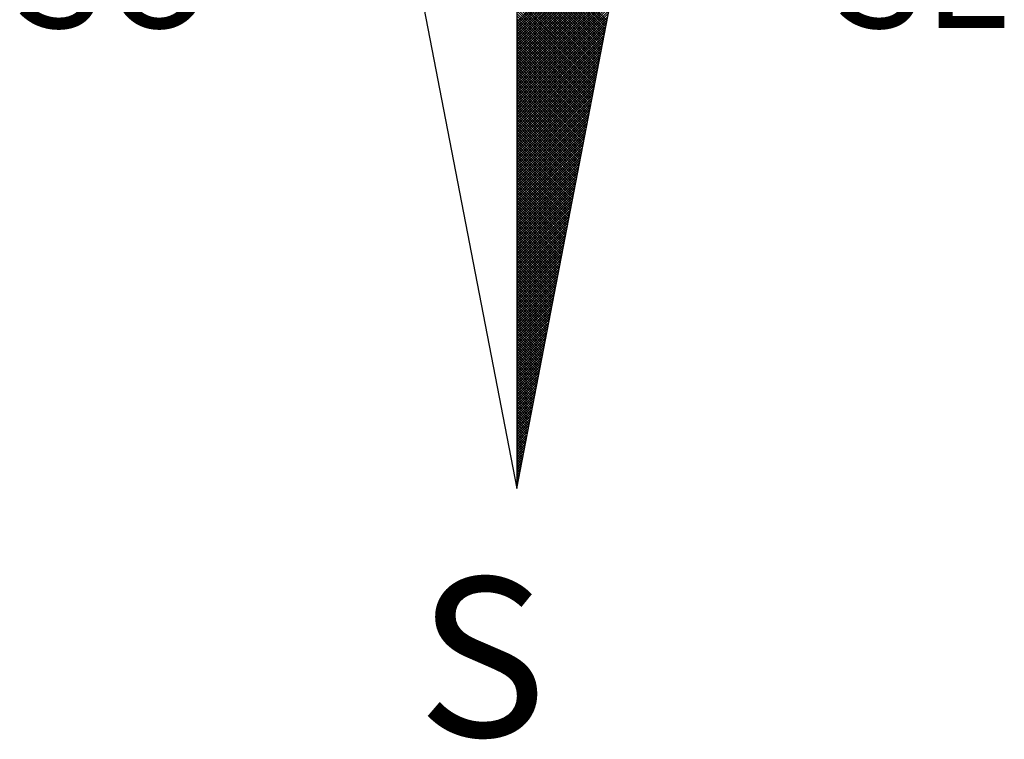
# Model space of a CAD drawing. Units: millimetres. Extents: x 180547 to 180844, y 1671683 to 1672103.
# Drawn here: x 180799 to 180811, y 1671866 to 1671875 of the extents above; entities that cross this region are included whole.
import ezdxf

# ---------------------------------------------------------------- set-up
doc = ezdxf.new("R2010")
doc.units = ezdxf.units.MM
doc.header["$LTSCALE"] = 15
doc.layers.add('NORTE', color=7, linetype='Continuous')
doc.styles.add('ROMANT', font='romant', dxfattribs={"height": 0.2})

# ---------------------------------------------------------------- blocks, each defined once
blk = doc.blocks.new('*X1')
at = {"color": 0}
for p, q in [((182559.3401, 1662932.111), (182560.1228, 1662932.8938)), ((182559.3401, 1662932.0933), (182560.1186, 1662932.8718)), ((182559.3401, 1662932.0757), (182560.1144, 1662932.8499)), ((182559.3401, 1662932.058), (182560.1102, 1662932.828)), ((182559.3401, 1662932.0403), (182560.1059, 1662932.8061)), ((182559.3401, 1662932.0226), (182560.1017, 1662932.7842)), ((182559.3401, 1662932.005), (182560.0975, 1662932.7623)), ((182559.9738, 1662932.1212), (182559.3401, 1662932.7549)), ((182559.3401, 1662931.9873), (182560.0933, 1662932.7404)), ((182559.9709, 1662932.1064), (182559.3401, 1662932.7372)), ((182559.9681, 1662932.0916), (182559.3401, 1662932.7195)), ((182559.3401, 1662931.9696), (182560.089, 1662932.7185)), ((182559.9652, 1662932.0768), (182559.3401, 1662932.7019)), ((182559.3401, 1662931.9519), (182560.0848, 1662932.6966)), ((182559.9623, 1662932.0619), (182559.3401, 1662932.6842)), ((182559.3401, 1662931.9342), (182560.0806, 1662932.6747)), ((182559.9595, 1662932.0471), (182559.3401, 1662932.6665)), ((182559.3401, 1662931.9166), (182560.0763, 1662932.6528)), ((182559.9566, 1662932.0323), (182559.3401, 1662932.6488)), ((182559.9538, 1662932.0175), (182559.3401, 1662932.6311)), ((182559.3401, 1662931.8989), (182560.0721, 1662932.6309)), ((182559.9509, 1662932.0027), (182559.3401, 1662932.6135)), ((182559.3401, 1662931.8812), (182560.0679, 1662932.609)), ((182559.948, 1662931.9879), (182559.3401, 1662932.5958)), ((182559.3401, 1662931.8635), (182560.0637, 1662932.5871)), ((182559.9452, 1662931.973), (182559.3401, 1662932.5781)), ((182559.3401, 1662931.8459), (182560.0594, 1662932.5652)), ((182559.9423, 1662931.9582), (182559.3401, 1662932.5604)), ((182559.3401, 1662931.8282), (182560.0552, 1662932.5433)), ((182559.9395, 1662931.9434), (182559.3401, 1662932.5428)), ((182559.9366, 1662931.9286), (182559.3401, 1662932.5251)), ((182559.3401, 1662931.8105), (182560.051, 1662932.5214)), ((182559.9338, 1662931.9138), (182559.3401, 1662932.5074)), ((182559.3401, 1662931.7928), (182560.0468, 1662932.4995)), ((182559.9309, 1662931.8989), (182559.3401, 1662932.4897)), ((182559.3401, 1662931.7751), (182560.0425, 1662932.4776)), ((182559.928, 1662931.8841), (182559.3401, 1662932.472)), ((182559.3401, 1662931.7575), (182560.0383, 1662932.4557)), ((182559.9252, 1662931.8693), (182559.3401, 1662932.4544)), ((182559.9223, 1662931.8545), (182559.3401, 1662932.4367)), ((182559.3401, 1662931.7398), (182560.0341, 1662932.4338)), ((182559.9195, 1662931.8397), (182559.3401, 1662932.419)), ((182559.3401, 1662931.7221), (182560.0299, 1662932.4119)), ((182559.9166, 1662931.8248), (182559.3401, 1662932.4013)), ((182559.3401, 1662931.7044), (182560.0256, 1662932.39)), ((182559.9137, 1662931.81), (182559.3401, 1662932.3837)), ((182559.3401, 1662931.6868), (182560.0214, 1662932.3681)), ((182559.9109, 1662931.7952), (182559.3401, 1662932.366)), ((182559.908, 1662931.7804), (182559.3401, 1662932.3483)), ((182559.3401, 1662931.6691), (182560.0172, 1662932.3462)), ((182559.9052, 1662931.7656), (182559.3401, 1662932.3306)), ((182559.3401, 1662931.6514), (182560.013, 1662932.3243)), ((182559.9023, 1662931.7508), (182559.3401, 1662932.313)), ((182559.3401, 1662931.6337), (182560.0087, 1662932.3023)), ((182559.8994, 1662931.7359), (182559.3401, 1662932.2953)), ((182559.3401, 1662931.6161), (182560.0045, 1662932.2804)), ((182559.8966, 1662931.7211), (182559.3401, 1662932.2776)), ((182559.8937, 1662931.7063), (182559.3401, 1662932.2599)), ((182559.3401, 1662931.5984), (182560.0003, 1662932.2585)), ((182559.8909, 1662931.6915), (182559.3401, 1662932.2422)), ((182559.3401, 1662931.5807), (182559.996, 1662932.2366)), ((182559.888, 1662931.6767), (182559.3401, 1662932.2246)), ((182559.3401, 1662931.563), (182559.9918, 1662932.2147)), ((182559.8851, 1662931.6618), (182559.3401, 1662932.2069)), ((182559.3401, 1662931.5453), (182559.9876, 1662932.1928)), ((182559.8823, 1662931.647), (182559.3401, 1662932.1892)), ((182559.8794, 1662931.6322), (182559.3401, 1662932.1715)), ((182559.3401, 1662931.5277), (182559.9834, 1662932.1709)), ((182559.8766, 1662931.6174), (182559.3401, 1662932.1539)), ((182559.3401, 1662931.51), (182559.9791, 1662932.149)), ((182559.8737, 1662931.6026), (182559.3401, 1662932.1362)), ((182559.3401, 1662931.4923), (182559.9749, 1662932.1271)), ((182559.8708, 1662931.5878), (182559.3401, 1662932.1185)), ((182559.3401, 1662931.4746), (182559.9707, 1662932.1052)), ((182559.868, 1662931.5729), (182559.3401, 1662932.1008)), ((182559.3401, 1662931.457), (182559.9665, 1662932.0833)), ((182559.8651, 1662931.5581), (182559.3401, 1662932.0831)), ((182559.8623, 1662931.5433), (182559.3401, 1662932.0655)), ((182559.3401, 1662931.4393), (182559.9622, 1662932.0614)), ((182559.8594, 1662931.5285), (182559.3401, 1662932.0478)), ((182559.3401, 1662931.4216), (182559.958, 1662932.0395)), ((182559.8566, 1662931.5137), (182559.3401, 1662932.0301)), ((182559.3401, 1662931.4039), (182559.9538, 1662932.0176)), ((182559.8537, 1662931.4988), (182559.3401, 1662932.0124)), ((182559.3401, 1662931.3862), (182559.9496, 1662931.9957)), ((182559.8508, 1662931.484), (182559.3401, 1662931.9948)), ((182559.848, 1662931.4692), (182559.3401, 1662931.9771)), ((182559.3401, 1662931.3686), (182559.9453, 1662931.9738)), ((182559.8451, 1662931.4544), (182559.3401, 1662931.9594)), ((182559.3401, 1662931.3509), (182559.9411, 1662931.9519)), ((182559.8423, 1662931.4396), (182559.3401, 1662931.9417)), ((182559.3401, 1662931.3332), (182559.9369, 1662931.93)), ((182559.8394, 1662931.4247), (182559.3401, 1662931.924)), ((182559.3401, 1662931.3155), (182559.9327, 1662931.9081)), ((182559.8365, 1662931.4099), (182559.3401, 1662931.9064)), ((182559.8337, 1662931.3951), (182559.3401, 1662931.8887)), ((182559.3401, 1662931.2979), (182559.9284, 1662931.8862)), ((182559.8308, 1662931.3803), (182559.3401, 1662931.871)), ((182559.3401, 1662931.2802), (182559.9242, 1662931.8643)), ((182559.828, 1662931.3655), (182559.3401, 1662931.8533)), ((182559.3401, 1662931.2625), (182559.92, 1662931.8424)), ((182559.8251, 1662931.3507), (182559.3401, 1662931.8357)), ((182559.3401, 1662931.2448), (182559.9157, 1662931.8205)), ((182559.8222, 1662931.3358), (182559.3401, 1662931.818)), ((182559.8194, 1662931.321), (182559.3401, 1662931.8003)), ((182559.3401, 1662931.2271), (182559.9115, 1662931.7986)), ((182559.8165, 1662931.3062), (182559.3401, 1662931.7826)), ((182559.3401, 1662931.2095), (182559.9073, 1662931.7767)), ((182559.8137, 1662931.2914), (182559.3401, 1662931.7649)), ((182559.3401, 1662931.1918), (182559.9031, 1662931.7547)), ((182559.8108, 1662931.2766), (182559.3401, 1662931.7473)), ((182559.3401, 1662931.1741), (182559.8988, 1662931.7328)), ((182559.8079, 1662931.2617), (182559.3401, 1662931.7296)), ((182559.8051, 1662931.2469), (182559.3401, 1662931.7119)), ((182559.3401, 1662931.1564), (182559.8946, 1662931.7109)), ((182559.8022, 1662931.2321), (182559.3401, 1662931.6942)), ((182559.3401, 1662931.1388), (182559.8904, 1662931.689)), ((182559.7994, 1662931.2173), (182559.3401, 1662931.6766)), ((182559.3401, 1662931.1211), (182559.8862, 1662931.6671)), ((182559.7965, 1662931.2025), (182559.3401, 1662931.6589)), ((182559.3401, 1662931.1034), (182559.8819, 1662931.6452)), ((182559.7937, 1662931.1877), (182559.3401, 1662931.6412)), ((182559.7908, 1662931.1728), (182559.3401, 1662931.6235)), ((182559.3401, 1662931.0857), (182559.8777, 1662931.6233)), ((182559.7879, 1662931.158), (182559.3401, 1662931.6058)), ((182559.3401, 1662931.068), (182559.8735, 1662931.6014)), ((182559.7851, 1662931.1432), (182559.3401, 1662931.5882)), ((182559.3401, 1662931.0504), (182559.8693, 1662931.5795)), ((182559.7822, 1662931.1284), (182559.3401, 1662931.5705)), ((182559.3401, 1662931.0327), (182559.865, 1662931.5576)), ((182559.7794, 1662931.1136), (182559.3401, 1662931.5528)), ((182559.3401, 1662931.015), (182559.8608, 1662931.5357)), ((182559.7765, 1662931.0987), (182559.3401, 1662931.5351)), ((182559.7736, 1662931.0839), (182559.3401, 1662931.5175)), ((182559.3401, 1662930.9973), (182559.8566, 1662931.5138)), ((182559.7708, 1662931.0691), (182559.3401, 1662931.4998)), ((182559.3401, 1662930.9797), (182559.8524, 1662931.4919)), ((182559.7679, 1662931.0543), (182559.3401, 1662931.4821)), ((182559.3401, 1662930.962), (182559.8481, 1662931.47)), ((182559.7651, 1662931.0395), (182559.3401, 1662931.4644)), ((182559.3401, 1662930.9443), (182559.8439, 1662931.4481)), ((182559.7622, 1662931.0246), (182559.3401, 1662931.4467)), ((182559.7593, 1662931.0098), (182559.3401, 1662931.4291)), ((182559.3401, 1662930.9266), (182559.8397, 1662931.4262)), ((182559.7565, 1662930.995), (182559.3401, 1662931.4114)), ((182559.3401, 1662930.9089), (182559.8355, 1662931.4043)), ((182559.7536, 1662930.9802), (182559.3401, 1662931.3937)), ((182559.3401, 1662930.8913), (182559.8312, 1662931.3824)), ((182559.7508, 1662930.9654), (182559.3401, 1662931.376)), ((182559.3401, 1662930.8736), (182559.827, 1662931.3605)), ((182559.7479, 1662930.9506), (182559.3401, 1662931.3584)), ((182559.745, 1662930.9357), (182559.3401, 1662931.3407)), ((182559.3401, 1662930.8559), (182559.8228, 1662931.3386)), ((182559.7422, 1662930.9209), (182559.3401, 1662931.323)), ((182559.3401, 1662930.8382), (182559.8185, 1662931.3167)), ((182559.7393, 1662930.9061), (182559.3401, 1662931.3053)), ((182559.3401, 1662930.8206), (182559.8143, 1662931.2948)), ((182559.7365, 1662930.8913), (182559.3401, 1662931.2876)), ((182559.3401, 1662930.8029), (182559.8101, 1662931.2729)), ((182559.7336, 1662930.8765), (182559.3401, 1662931.27)), ((182559.7308, 1662930.8616), (182559.3401, 1662931.2523)), ((182559.3401, 1662930.7852), (182559.8059, 1662931.251)), ((182559.7279, 1662930.8468), (182559.3401, 1662931.2346)), ((182559.3401, 1662930.7675), (182559.8016, 1662931.2291)), ((182559.725, 1662930.832), (182559.3401, 1662931.2169)), ((182559.3401, 1662930.7498), (182559.7974, 1662931.2072)), ((182559.7222, 1662930.8172), (182559.3401, 1662931.1993)), ((182559.3401, 1662930.7322), (182559.7932, 1662931.1852)), ((182559.7193, 1662930.8024), (182559.3401, 1662931.1816)), ((182559.7165, 1662930.7876), (182559.3401, 1662931.1639)), ((182559.3401, 1662930.7145), (182559.789, 1662931.1633)), ((182559.7136, 1662930.7727), (182559.3401, 1662931.1462)), ((182559.3401, 1662930.6968), (182559.7847, 1662931.1414)), ((182559.7107, 1662930.7579), (182559.3401, 1662931.1285)), ((182559.3401, 1662930.6791), (182559.7805, 1662931.1195)), ((182559.7079, 1662930.7431), (182559.3401, 1662931.1109)), ((182559.3401, 1662930.6615), (182559.7763, 1662931.0976)), ((182559.705, 1662930.7283), (182559.3401, 1662931.0932)), ((182559.3401, 1662930.6438), (182559.7721, 1662931.0757)), ((182559.7022, 1662930.7135), (182559.3401, 1662931.0755)), ((182559.6993, 1662930.6986), (182559.3401, 1662931.0578)), ((182559.3401, 1662930.6261), (182559.7678, 1662931.0538)), ((182559.6964, 1662930.6838), (182559.3401, 1662931.0402)), ((182559.3401, 1662930.6084), (182559.7636, 1662931.0319)), ((182559.6936, 1662930.669), (182559.3401, 1662931.0225)), ((182559.3401, 1662930.5907), (182559.7594, 1662931.01)), ((182559.6907, 1662930.6542), (182559.3401, 1662931.0048)), ((182559.3401, 1662930.5731), (182559.7552, 1662930.9881)), ((182559.6879, 1662930.6394), (182559.3401, 1662930.9871)), ((182559.685, 1662930.6245), (182559.3401, 1662930.9694)), ((182559.3401, 1662930.5554), (182559.7509, 1662930.9662)), ((182559.6821, 1662930.6097), (182559.3401, 1662930.9518)), ((182559.3401, 1662930.5377), (182559.7467, 1662930.9443)), ((182559.6793, 1662930.5949), (182559.3401, 1662930.9341)), ((182559.3401, 1662930.52), (182559.7425, 1662930.9224)), ((182559.6764, 1662930.5801), (182559.3401, 1662930.9164)), ((182559.3401, 1662930.5024), (182559.7382, 1662930.9005)), ((182559.6736, 1662930.5653), (182559.3401, 1662930.8987)), ((182559.6707, 1662930.5505), (182559.3401, 1662930.8811)), ((182559.3401, 1662930.4847), (182559.734, 1662930.8786)), ((182559.6679, 1662930.5356), (182559.3401, 1662930.8634)), ((182559.3401, 1662930.467), (182559.7298, 1662930.8567)), ((182559.665, 1662930.5208), (182559.3401, 1662930.8457)), ((182559.3401, 1662930.4493), (182559.7256, 1662930.8348)), ((182559.6621, 1662930.506), (182559.3401, 1662930.828)), ((182559.3401, 1662930.4316), (182559.7213, 1662930.8129)), ((182559.6593, 1662930.4912), (182559.3401, 1662930.8103)), ((182559.6564, 1662930.4764), (182559.3401, 1662930.7927)), ((182559.3401, 1662930.414), (182559.7171, 1662930.791)), ((182559.6536, 1662930.4615), (182559.3401, 1662930.775)), ((182559.3401, 1662930.3963), (182559.7129, 1662930.7691)), ((182559.6507, 1662930.4467), (182559.3401, 1662930.7573)), ((182559.3401, 1662930.3786), (182559.7087, 1662930.7472)), ((182559.6478, 1662930.4319), (182559.3401, 1662930.7396)), ((182559.3401, 1662930.3609), (182559.7044, 1662930.7253)), ((182559.645, 1662930.4171), (182559.3401, 1662930.722)), ((182559.6421, 1662930.4023), (182559.3401, 1662930.7043)), ((182559.3401, 1662930.3433), (182559.7002, 1662930.7034)), ((182559.6393, 1662930.3875), (182559.3401, 1662930.6866)), ((182559.3401, 1662930.3256), (182559.696, 1662930.6815)), ((182559.6364, 1662930.3726), (182559.3401, 1662930.6689)), ((182559.3401, 1662930.3079), (182559.6918, 1662930.6596)), ((182559.6335, 1662930.3578), (182559.3401, 1662930.6512)), ((182559.3401, 1662930.2902), (182559.6875, 1662930.6377)), ((182559.6307, 1662930.343), (182559.3401, 1662930.6336)), ((182559.6278, 1662930.3282), (182559.3401, 1662930.6159)), ((182559.3401, 1662930.2725), (182559.6833, 1662930.6157)), ((182559.625, 1662930.3134), (182559.3401, 1662930.5982)), ((182559.3401, 1662930.2549), (182559.6791, 1662930.5938)), ((182559.6221, 1662930.2985), (182559.3401, 1662930.5805)), ((182559.3401, 1662930.2372), (182559.6749, 1662930.5719)), ((182559.6192, 1662930.2837), (182559.3401, 1662930.5629)), ((182559.3401, 1662930.2195), (182559.6706, 1662930.55)), ((182559.6164, 1662930.2689), (182559.3401, 1662930.5452)), ((182559.3401, 1662930.2018), (182559.6664, 1662930.5281)), ((182559.6135, 1662930.2541), (182559.3401, 1662930.5275)), ((182559.6107, 1662930.2393), (182559.3401, 1662930.5098)), ((182559.3401, 1662930.1842), (182559.6622, 1662930.5062)), ((182559.6078, 1662930.2244), (182559.3401, 1662930.4922)), ((182559.3401, 1662930.1665), (182559.6579, 1662930.4843)), ((182559.6049, 1662930.2096), (182559.3401, 1662930.4745)), ((182559.3401, 1662930.1488), (182559.6537, 1662930.4624)), ((182559.6021, 1662930.1948), (182559.3401, 1662930.4568)), ((182559.3401, 1662930.1311), (182559.6495, 1662930.4405)), ((182559.5992, 1662930.18), (182559.3401, 1662930.4391)), ((182559.5964, 1662930.1652), (182559.3401, 1662930.4214)), ((182559.3401, 1662930.1134), (182559.6453, 1662930.4186)), ((182559.5935, 1662930.1504), (182559.3401, 1662930.4038)), ((182559.3401, 1662930.0958), (182559.641, 1662930.3967)), ((182559.5907, 1662930.1355), (182559.3401, 1662930.3861)), ((182559.3401, 1662930.0781), (182559.6368, 1662930.3748)), ((182559.5878, 1662930.1207), (182559.3401, 1662930.3684)), ((182559.3401, 1662930.0604), (182559.6326, 1662930.3529)), ((182559.5849, 1662930.1059), (182559.3401, 1662930.3507)), ((182559.5821, 1662930.0911), (182559.3401, 1662930.3331)), ((182559.3401, 1662930.0427), (182559.6284, 1662930.331)), ((182559.5792, 1662930.0763), (182559.3401, 1662930.3154)), ((182559.3401, 1662930.0251), (182559.6241, 1662930.3091)), ((182559.5764, 1662930.0614), (182559.3401, 1662930.2977)), ((182559.3401, 1662930.0074), (182559.6199, 1662930.2872)), ((182559.5735, 1662930.0466), (182559.3401, 1662930.28)), ((182559.3401, 1662929.9897), (182559.6157, 1662930.2653)), ((182559.5706, 1662930.0318), (182559.3401, 1662930.2623)), ((182559.5678, 1662930.017), (182559.3401, 1662930.2447)), ((182559.3401, 1662929.972), (182559.6115, 1662930.2434)), ((182559.5649, 1662930.0022), (182559.3401, 1662930.227)), ((182559.3401, 1662929.9543), (182559.6072, 1662930.2215)), ((182559.5621, 1662929.9874), (182559.3401, 1662930.2093)), ((182559.3401, 1662929.9367), (182559.603, 1662930.1996)), ((182559.5592, 1662929.9725), (182559.3401, 1662930.1916)), ((182559.3401, 1662929.919), (182559.5988, 1662930.1777)), ((182559.5563, 1662929.9577), (182559.3401, 1662930.174)), ((182559.5535, 1662929.9429), (182559.3401, 1662930.1563)), ((182559.3401, 1662929.9013), (182559.5946, 1662930.1558)), ((182559.5506, 1662929.9281), (182559.3401, 1662930.1386)), ((182559.3401, 1662929.8836), (182559.5903, 1662930.1339)), ((182559.5478, 1662929.9133), (182559.3401, 1662930.1209)), ((182559.3401, 1662929.866), (182559.5861, 1662930.112)), ((182559.5449, 1662929.8984), (182559.3401, 1662930.1032)), ((182559.3401, 1662929.8483), (182559.5819, 1662930.0901)), ((182559.542, 1662929.8836), (182559.3401, 1662930.0856)), ((182559.3401, 1662929.8306), (182559.5777, 1662930.0682)), ((182559.5392, 1662929.8688), (182559.3401, 1662930.0679)), ((182559.5363, 1662929.854), (182559.3401, 1662930.0502)), ((182559.3401, 1662929.8129), (182559.5734, 1662930.0462)), ((182559.5335, 1662929.8392), (182559.3401, 1662930.0325)), ((182559.3401, 1662929.7953), (182559.5692, 1662930.0243)), ((182559.5306, 1662929.8243), (182559.3401, 1662930.0149)), ((182559.3401, 1662929.7776), (182559.565, 1662930.0024)), ((182559.5278, 1662929.8095), (182559.3401, 1662929.9972)), ((182559.3401, 1662929.7599), (182559.5607, 1662929.9805)), ((182559.5249, 1662929.7947), (182559.3401, 1662929.9795)), ((182559.522, 1662929.7799), (182559.3401, 1662929.9618)), ((182559.3401, 1662929.7422), (182559.5565, 1662929.9586)), ((182559.5192, 1662929.7651), (182559.3401, 1662929.9441)), ((182559.3401, 1662929.7245), (182559.5523, 1662929.9367)), ((182559.5163, 1662929.7503), (182559.3401, 1662929.9265)), ((182559.3401, 1662929.7069), (182559.5481, 1662929.9148)), ((182559.5135, 1662929.7354), (182559.3401, 1662929.9088)), ((182559.3401, 1662929.6892), (182559.5438, 1662929.8929)), ((182559.5106, 1662929.7206), (182559.3401, 1662929.8911)), ((182559.5077, 1662929.7058), (182559.3401, 1662929.8734)), ((182559.3401, 1662929.6715), (182559.5396, 1662929.871)), ((182559.5049, 1662929.691), (182559.3401, 1662929.8558)), ((182559.3401, 1662929.6538), (182559.5354, 1662929.8491)), ((182559.502, 1662929.6762), (182559.3401, 1662929.8381)), ((182559.3401, 1662929.6362), (182559.5312, 1662929.8272)), ((182559.4992, 1662929.6613), (182559.3401, 1662929.8204)), ((182559.3401, 1662929.6185), (182559.5269, 1662929.8053)), ((182559.4963, 1662929.6465), (182559.3401, 1662929.8027)), ((182559.4934, 1662929.6317), (182559.3401, 1662929.785)), ((182559.3401, 1662929.6008), (182559.5227, 1662929.7834)), ((182559.4906, 1662929.6169), (182559.3401, 1662929.7674)), ((182559.3401, 1662929.5831), (182559.5185, 1662929.7615)), ((182559.4877, 1662929.6021), (182559.3401, 1662929.7497)), ((182559.3401, 1662929.5654), (182559.5143, 1662929.7396)), ((182559.4849, 1662929.5873), (182559.3401, 1662929.732)), ((182559.3401, 1662929.5478), (182559.51, 1662929.7177)), ((182559.482, 1662929.5724), (182559.3401, 1662929.7143)), ((182559.4791, 1662929.5576), (182559.3401, 1662929.6967)), ((182559.3401, 1662929.5301), (182559.5058, 1662929.6958)), ((182559.4763, 1662929.5428), (182559.3401, 1662929.679)), ((182559.3401, 1662929.5124), (182559.5016, 1662929.6739)), ((182559.4734, 1662929.528), (182559.3401, 1662929.6613)), ((182559.3401, 1662929.4947), (182559.4974, 1662929.652)), ((182559.4706, 1662929.5132), (182559.3401, 1662929.6436)), ((182559.3401, 1662929.4771), (182559.4931, 1662929.6301)), ((182559.4677, 1662929.4983), (182559.3401, 1662929.6259)), ((182559.4649, 1662929.4835), (182559.3401, 1662929.6083)), ((182559.3401, 1662929.4594), (182559.4889, 1662929.6082)), ((182559.462, 1662929.4687), (182559.3401, 1662929.5906)), ((182559.3401, 1662929.4417), (182559.4847, 1662929.5863)), ((182559.4591, 1662929.4539), (182559.3401, 1662929.5729)), ((182559.3401, 1662929.424), (182559.4804, 1662929.5644)), ((182559.4563, 1662929.4391), (182559.3401, 1662929.5552)), ((182559.3401, 1662929.4063), (182559.4762, 1662929.5425)), ((182559.4534, 1662929.4242), (182559.3401, 1662929.5376)), ((182559.3401, 1662929.3887), (182559.472, 1662929.5206)), ((182559.4506, 1662929.4094), (182559.3401, 1662929.5199)), ((182559.4477, 1662929.3946), (182559.3401, 1662929.5022)), ((182559.3401, 1662929.371), (182559.4678, 1662929.4986)), ((182559.4448, 1662929.3798), (182559.3401, 1662929.4845)), ((182559.3401, 1662929.3533), (182559.4635, 1662929.4767)), ((182559.442, 1662929.365), (182559.3401, 1662929.4668)), ((182559.3401, 1662929.3356), (182559.4593, 1662929.4548)), ((182559.4391, 1662929.3502), (182559.3401, 1662929.4492)), ((182559.3401, 1662929.318), (182559.4551, 1662929.4329)), ((182559.4363, 1662929.3353), (182559.3401, 1662929.4315)), ((182559.4334, 1662929.3205), (182559.3401, 1662929.4138)), ((182559.3401, 1662929.3003), (182559.4509, 1662929.411)), ((182559.4305, 1662929.3057), (182559.3401, 1662929.3961)), ((182559.3401, 1662929.2826), (182559.4466, 1662929.3891)), ((182559.4277, 1662929.2909), (182559.3401, 1662929.3785)), ((182559.3401, 1662929.2649), (182559.4424, 1662929.3672)), ((182559.4248, 1662929.2761), (182559.3401, 1662929.3608)), ((182559.3401, 1662929.2472), (182559.4382, 1662929.3453)), ((182559.422, 1662929.2612), (182559.3401, 1662929.3431)), ((182559.4191, 1662929.2464), (182559.3401, 1662929.3254)), ((182559.3401, 1662929.2296), (182559.434, 1662929.3234)), ((182559.4162, 1662929.2316), (182559.3401, 1662929.3077)), ((182559.3401, 1662929.2119), (182559.4297, 1662929.3015)), ((182559.4134, 1662929.2168), (182559.3401, 1662929.2901)), ((182559.3401, 1662929.1942), (182559.4255, 1662929.2796)), ((182559.4105, 1662929.202), (182559.3401, 1662929.2724)), ((182559.3401, 1662929.1765), (182559.4213, 1662929.2577)), ((182559.4077, 1662929.1872), (182559.3401, 1662929.2547)), ((182559.4048, 1662929.1723), (182559.3401, 1662929.237)), ((182559.3401, 1662929.1589), (182559.4171, 1662929.2358)), ((182559.402, 1662929.1575), (182559.3401, 1662929.2194)), ((182559.3401, 1662929.1412), (182559.4128, 1662929.2139)), ((182559.3991, 1662929.1427), (182559.3401, 1662929.2017)), ((182559.3401, 1662929.1235), (182559.4086, 1662929.192)), ((182559.3962, 1662929.1279), (182559.3401, 1662929.184)), ((182559.3401, 1662929.1058), (182559.4044, 1662929.1701)), ((182559.3934, 1662929.1131), (182559.3401, 1662929.1663)), ((182559.3905, 1662929.0982), (182559.3401, 1662929.1486)), ((182559.3401, 1662929.0881), (182559.4002, 1662929.1482)), ((182559.3877, 1662929.0834), (182559.3401, 1662929.131)), ((182559.3401, 1662929.0705), (182559.3959, 1662929.1263)), ((182559.3848, 1662929.0686), (182559.3401, 1662929.1133)), ((182559.3401, 1662929.0528), (182559.3917, 1662929.1044)), ((182559.3819, 1662929.0538), (182559.3401, 1662929.0956)), ((182559.3401, 1662929.0351), (182559.3875, 1662929.0825)), ((182559.3791, 1662929.039), (182559.3401, 1662929.0779)), ((182559.3401, 1662929.0174), (182559.3832, 1662929.0606)), ((182559.3762, 1662929.0241), (182559.3401, 1662929.0603)), ((182559.3734, 1662929.0093), (182559.3401, 1662929.0426)), ((182559.3401, 1662928.9998), (182559.379, 1662929.0387)), ((182559.3705, 1662928.9945), (182559.3401, 1662929.0249)), ((182559.3401, 1662928.9821), (182559.3748, 1662929.0168)), ((182559.3676, 1662928.9797), (182559.3401, 1662929.0072)), ((182559.3401, 1662928.9644), (182559.3706, 1662928.9949)), ((182559.3648, 1662928.9649), (182559.3401, 1662928.9895)), ((182559.3401, 1662928.9467), (182559.3663, 1662928.973)), ((182559.3619, 1662928.9501), (182559.3401, 1662928.9719)), ((182559.3591, 1662928.9352), (182559.3401, 1662928.9542)), ((182559.3401, 1662928.929), (182559.3621, 1662928.9511)), ((182559.3562, 1662928.9204), (182559.3401, 1662928.9365)), ((182559.3401, 1662928.9114), (182559.3579, 1662928.9291)), ((182559.3533, 1662928.9056), (182559.3401, 1662928.9188)), ((182559.3401, 1662928.8937), (182559.3537, 1662928.9072)), ((182559.3505, 1662928.8908), (182559.3401, 1662928.9012)), ((182559.3401, 1662928.876), (182559.3494, 1662928.8853)), ((182559.3476, 1662928.876), (182559.3401, 1662928.8835)), ((182559.3448, 1662928.8611), (182559.3401, 1662928.8658)), ((182559.3401, 1662928.8583), (182559.3452, 1662928.8634)), ((182559.3419, 1662928.8463), (182559.3401, 1662928.8481)), ((182559.3401, 1662928.8407), (182559.341, 1662928.8415))]:
    blk.add_line(p, q, dxfattribs=at)
blk = doc.blocks.new('NORTEGEO')
at = {"layer": 'NORTE', "color": 7}
for p, q in [((0, 6.6682), (0, -6.6682)), ((-1.0785, -1.0785), (0, -6.6682)), ((0, -6.6682), (1.0785, -1.0785))]:
    blk.add_line(p, q, dxfattribs=at)
at = {"layer": 'NORTE'}
blk.add_blockref('*X1', (-182559.3401, -1662935.5052), dxfattribs=at)
at = {"layer": 'NORTE', "color": 7, "style": 'ROMANT'}
for s, height, p in [('SO', 0.78147, (-3.5412, -3.4353)), ('SE', 0.78147, (2.2196, -3.4353)), ('S', 1.1164, (-0.6975, -8.4105))]:
    blk.add_text(s, height=height, dxfattribs=at).set_placement(p)

msp = doc.modelspace()

# ---------------------------------------------------------------- block references
at = {"layer": 'NORTE', "ltscale": 0.75, "xscale": 1.790037972852588, "yscale": 1.790037972852588, "zscale": 1.790037972954514}
msp.add_blockref('NORTEGEO', (180804.834, 1671881.137), dxfattribs=at)

doc.saveas('drawing.dxf')
